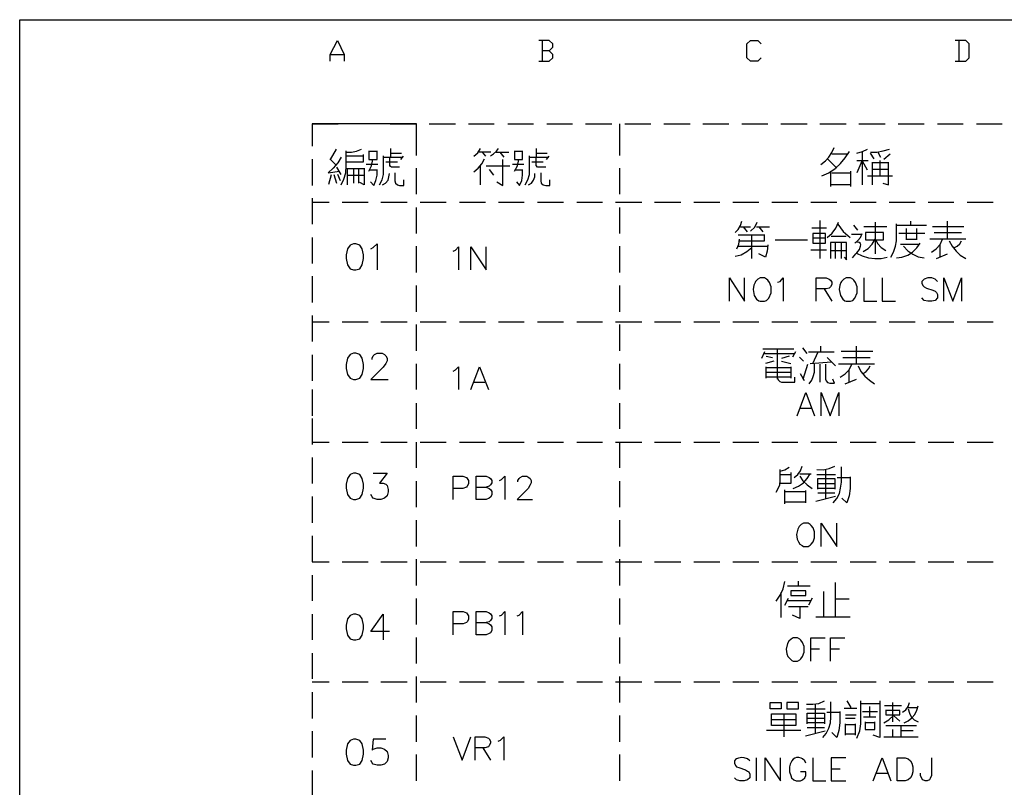
# Model space of a CAD drawing. Units: millimetres. Extents: x 5 to 3084, y -2489 to 237.
# Drawn here: x 1072 to 1138, y -265 to -213 of the extents above; entities that cross this region are included whole.
import ezdxf

# ---------------------------------------------------------------- set-up
doc = ezdxf.new("R2010")
doc.units = ezdxf.units.MM
doc.layers.add('P', color=7, linetype='Continuous')

msp = doc.modelspace()

# ---------------------------------------------------------------- linework, layer by layer
at = {"layer": 'P'}
for points in [[(1149.402, -412.37), (1072.02, -412.37), (1072.02, -396.971), (1072.02, -213.121), (1360.945, -213.121), (1360.945, -396.971), (1360.945, -412.37), (1289.508, -412.37), (1215.954, -412.37), (1149.402, -412.37), (1149.402, -396.971), (1072.02, -396.971)], [(1092.905, -215.908), (1092.905, -215.449), (1093.381, -214.514), (1093.84, -215.449), (1093.84, -215.908)], [(1107.616, -215.202), (1107.863, -214.973), (1107.863, -214.743), (1107.616, -214.514), (1106.928, -214.514)], [(1107.157, -214.514), (1107.157, -215.908)], [(1121.868, -215.678), (1121.638, -215.908), (1121.162, -215.908), (1120.915, -215.678), (1120.915, -214.743), (1121.162, -214.514), (1121.638, -214.514), (1121.868, -214.743)], [(1134.921, -215.908), (1135.626, -215.908), (1135.855, -215.678), (1135.855, -214.743), (1135.626, -214.514), (1134.921, -214.514)], [(1135.168, -214.514), (1135.168, -215.908)], [(1092.905, -215.449), (1093.84, -215.449)], [(1106.928, -215.908), (1107.616, -215.908), (1107.863, -215.678), (1107.863, -215.449), (1107.616, -215.202), (1107.157, -215.202)], [(1091.688, -220.123), (1093.434, -220.123)], [(1096.926, -220.123), (1098.69, -220.123), (1096.062, -220.123), (1094.298, -220.123), (1091.688, -220.123), (1091.688, -221.623)], [(1098.69, -222.24), (1098.69, -220.123)], [(1099.555, -220.123), (1101.318, -220.123)], [(1102.2, -220.123), (1103.929, -220.123)], [(1104.829, -220.123), (1106.557, -220.123)], [(1107.457, -220.123), (1109.185, -220.123)], [(1110.067, -220.123), (1111.831, -220.123)], [(1112.343, -220.123), (1112.343, -222.24)], [(1112.696, -220.123), (1114.459, -220.123)], [(1115.324, -220.123), (1117.088, -220.123)], [(1117.952, -220.123), (1119.698, -220.123)], [(1120.58, -220.123), (1122.326, -220.123)], [(1123.191, -220.123), (1124.955, -220.123)], [(1125.819, -220.123), (1127.583, -220.123)], [(1128.447, -220.123), (1130.211, -220.123)], [(1131.093, -220.123), (1132.822, -220.123)], [(1133.721, -220.123), (1135.45, -220.123)], [(1136.349, -220.123), (1138.078, -220.123)], [(1096.979, -222.363), (1096.979, -221.764)], [(1102.553, -222.293), (1102.818, -222.064), (1103.012, -221.764)], [(1103.664, -222.258), (1103.876, -222.134), (1104.07, -221.958), (1104.211, -221.764)], [(1106.769, -222.363), (1106.769, -221.764)], [(1125.889, -222.84), (1126.189, -222.61), (1126.419, -222.346), (1126.63, -222.046), (1126.771, -221.711)], [(1093.628, -222.363), (1093.399, -222.734), (1093.099, -223.104), (1092.764, -223.404), (1093.522, -223.298)], [(1092.922, -222.522), (1093.31, -221.817)], [(1093.628, -224.216), (1093.822, -223.827), (1093.945, -223.404), (1093.963, -222.946), (1093.963, -221.922)], [(1093.963, -222.028), (1094.333, -222.028), (1094.669, -221.958), (1095.004, -221.817)], [(1095.11, -222.187), (1095.11, -222.681), (1093.963, -222.681)], [(1093.963, -222.258), (1095.11, -222.258)], [(1095.498, -221.922), (1095.498, -222.522), (1096.044, -222.522), (1096.044, -221.922)], [(1096.044, -221.975), (1095.498, -221.975)], [(1096.203, -224.216), (1096.38, -223.88), (1096.485, -223.51), (1096.485, -223.087), (1096.485, -222.258)], [(1096.485, -222.363), (1097.738, -222.363)], [(1097.561, -223.016), (1097.015, -223.016), (1096.944, -222.981), (1096.909, -222.91), (1096.909, -222.416)], [(1096.979, -222.081), (1097.685, -222.081)], [(1097.791, -222.293), (1097.632, -222.522)], [(1103.7, -222.028), (1102.906, -222.028)], [(1103.118, -222.028), (1103.329, -222.293)], [(1104.035, -222.028), (1104.917, -222.028)], [(1104.599, -222.363), (1104.317, -222.028)], [(1105.287, -221.922), (1105.287, -222.522), (1105.834, -222.522), (1105.834, -221.922)], [(1105.834, -221.975), (1105.287, -221.975)], [(1106.01, -224.216), (1106.187, -223.88), (1106.293, -223.51), (1106.293, -223.087), (1106.293, -222.258)], [(1106.293, -222.363), (1107.527, -222.363)], [(1107.386, -223.016), (1106.839, -223.016), (1106.734, -222.91), (1106.734, -222.416)], [(1106.769, -222.081), (1107.492, -222.081)], [(1107.598, -222.293), (1107.422, -222.522)], [(1125.942, -223.616), (1126.419, -223.404), (1126.842, -223.122), (1127.212, -222.787), (1127.53, -222.399), (1127.812, -221.975)], [(1127.706, -222.152), (1126.613, -222.152)], [(1128.306, -222.081), (1128.676, -221.975), (1129.012, -221.817)], [(1128.676, -224.216), (1128.676, -222.028)], [(1129.223, -222.028), (1129.647, -222.028), (1130.07, -221.94), (1130.493, -221.817)], [(1129.47, -222.469), (1129.223, -222.081)], [(1129.717, -222.028), (1129.893, -222.363)], [(1130.546, -222.152), (1130.123, -222.522)], [(1091.688, -222.487), (1091.688, -224.251)], [(1093.31, -222.91), (1092.869, -222.469)], [(1093.628, -223.51), (1093.346, -223.016)], [(1094.069, -224.216), (1094.069, -223.087)], [(1095.18, -223.087), (1095.18, -224.216), (1094.898, -224.057)], [(1096.097, -222.84), (1095.321, -222.84)], [(1095.498, -223.298), (1095.674, -222.928), (1095.762, -222.522)], [(1097.42, -222.681), (1096.627, -222.681)], [(1102.553, -223.334), (1102.853, -223.104), (1103.082, -222.804), (1103.276, -222.469)], [(1103.012, -224.216), (1103.012, -222.91)], [(1103.382, -222.946), (1104.97, -222.946)], [(1104.105, -224.004), (1104.493, -224.268), (1104.493, -223.334), (1104.493, -222.522)], [(1105.905, -222.84), (1105.146, -222.84)], [(1105.287, -223.298), (1105.481, -222.928), (1105.569, -222.522)], [(1107.21, -222.681), (1106.451, -222.681)], [(1126.33, -222.469), (1126.948, -223.087)], [(1128.306, -222.575), (1129.064, -222.575)], [(1128.641, -222.628), (1128.306, -223.404)], [(1129.012, -223.228), (1128.676, -222.628)], [(1129.329, -222.681), (1129.329, -224.216)], [(1130.44, -222.734), (1130.158, -222.734), (1129.329, -222.734)], [(1129.841, -222.575), (1129.841, -223.563)], [(1130.052, -224.11), (1130.44, -224.216), (1130.44, -222.681)], [(1092.799, -224.163), (1092.975, -223.51)], [(1093.134, -223.51), (1093.31, -224.11)], [(1093.593, -223.951), (1093.416, -223.51)], [(1094.069, -223.122), (1095.18, -223.122)], [(1094.069, -223.563), (1095.18, -223.563)], [(1094.457, -223.122), (1094.457, -224.11)], [(1094.827, -224.11), (1094.827, -223.122)], [(1096.044, -223.228), (1095.551, -223.228)], [(1095.603, -224.004), (1095.833, -224.268), (1095.956, -223.933), (1096.044, -223.563), (1096.044, -223.192)], [(1096.415, -224.216), (1096.609, -224.092), (1096.785, -223.898), (1096.838, -223.686), (1096.873, -223.457)], [(1097.244, -223.404), (1097.244, -223.951), (1097.297, -224.11), (1097.42, -224.216), (1097.561, -224.268), (1097.844, -224.268), (1097.844, -223.88)], [(1098.69, -224.851), (1098.69, -223.104)], [(1103.594, -223.192), (1103.876, -223.563)], [(1105.834, -223.228), (1105.358, -223.228)], [(1105.411, -224.004), (1105.622, -224.268), (1105.781, -223.933), (1105.834, -223.563), (1105.834, -223.192)], [(1106.222, -224.216), (1106.434, -224.092), (1106.575, -223.898), (1106.663, -223.686), (1106.663, -223.457)], [(1107.051, -223.404), (1107.051, -223.951), (1107.086, -224.11), (1107.21, -224.216), (1107.386, -224.268), (1107.668, -224.268), (1107.668, -223.88)], [(1112.343, -223.104), (1112.343, -224.851)], [(1126.56, -224.321), (1126.56, -223.298)], [(1126.613, -223.404), (1127.883, -223.404)], [(1127.883, -223.298), (1127.883, -224.321)], [(1129.012, -223.616), (1130.705, -223.616)], [(1130.44, -223.192), (1130.158, -223.192), (1129.329, -223.192)], [(1127.883, -224.216), (1126.56, -224.216)], [(1091.688, -225.115), (1091.688, -226.861)], [(1091.688, -225.38), (1092.817, -225.38)], [(1093.698, -225.38), (1095.445, -225.38)], [(1096.309, -225.38), (1098.073, -225.38)], [(1098.69, -227.479), (1098.69, -225.732)], [(1098.937, -225.38), (1100.701, -225.38)], [(1101.583, -225.38), (1103.329, -225.38)], [(1104.211, -225.38), (1105.94, -225.38)], [(1106.839, -225.38), (1108.586, -225.38)], [(1109.468, -225.38), (1111.214, -225.38)], [(1112.078, -225.38), (1113.842, -225.38)], [(1112.343, -225.732), (1112.343, -227.479)], [(1114.706, -225.38), (1116.47, -225.38)], [(1117.335, -225.38), (1119.098, -225.38)], [(1119.963, -225.38), (1121.709, -225.38)], [(1122.591, -225.38), (1124.337, -225.38)], [(1125.202, -225.38), (1126.965, -225.38)], [(1127.847, -225.38), (1129.594, -225.38)], [(1130.476, -225.38), (1132.222, -225.38)], [(1133.104, -225.38), (1134.832, -225.38)], [(1135.732, -225.38), (1137.478, -225.38)], [(1120.122, -227.426), (1120.316, -227.214), (1120.474, -226.95), (1120.58, -226.65)], [(1120.474, -227.038), (1121.162, -227.038)], [(1120.951, -227.373), (1120.686, -227.038)], [(1121.162, -227.32), (1121.444, -227.055), (1121.603, -226.72)], [(1121.55, -227.038), (1122.432, -227.038)], [(1121.709, -227.038), (1121.991, -227.373)], [(1125.819, -226.614), (1125.819, -229.172)], [(1126.313, -227.761), (1126.648, -227.461), (1126.895, -227.126), (1127.071, -226.72)], [(1127.036, -226.861), (1127.389, -227.355), (1127.847, -227.761)], [(1128.377, -227.267), (1128.112, -226.932)], [(1128.765, -227.002), (1130.317, -227.002)], [(1129.541, -226.72), (1129.541, -228.855)], [(1130.581, -229.066), (1130.775, -228.731), (1130.899, -228.343), (1130.969, -227.973), (1130.969, -226.826)], [(1131.005, -226.932), (1132.998, -226.932)], [(1131.94, -226.932), (1131.94, -226.65)], [(1133.386, -227.002), (1135.503, -227.002)], [(1134.409, -227.867), (1134.409, -226.65)], [(1120.122, -229.013), (1120.527, -228.907), (1120.915, -228.696), (1121.233, -228.414), (1121.233, -227.585)], [(1122.097, -227.585), (1121.162, -227.585), (1120.333, -227.585)], [(1120.404, -227.973), (1121.268, -227.973), (1122.097, -227.973), (1122.097, -227.549)], [(1125.272, -227.108), (1126.26, -227.108)], [(1127.583, -227.69), (1126.577, -227.69)], [(1128.623, -227.549), (1127.953, -227.549)], [(1128.165, -228.131), (1128.377, -227.955), (1128.553, -227.743), (1128.659, -227.479)], [(1132.874, -227.479), (1131.128, -227.479)], [(1131.622, -227.144), (1131.622, -227.92)], [(1132.345, -227.92), (1132.345, -227.144)], [(1133.492, -227.426), (1135.344, -227.426)], [(1091.688, -227.743), (1091.688, -229.49)], [(1095.639, -228.519), (1095.78, -228.431), (1096.044, -228.184), (1096.044, -229.931)], [(1098.69, -230.107), (1098.69, -228.343)], [(1101.16, -228.661), (1101.318, -228.608), (1101.53, -228.378), (1101.53, -229.931)], [(1102.342, -229.931), (1102.342, -228.378), (1103.382, -229.931), (1103.382, -228.378)], [(1112.343, -228.343), (1112.343, -230.107)], [(1120.227, -228.519), (1120.368, -228.202), (1120.404, -227.867)], [(1120.333, -228.343), (1122.309, -228.343)], [(1122.309, -228.237), (1122.273, -228.661), (1122.168, -229.066), (1121.709, -228.855)], [(1122.82, -227.92), (1124.99, -227.92)], [(1126.207, -227.796), (1125.343, -227.796)], [(1127.459, -229.066), (1127.618, -229.243), (1127.618, -228.907), (1127.618, -228.078), (1126.524, -228.078), (1126.524, -229.172)], [(1126.86, -229.172), (1126.86, -228.078)], [(1127.248, -228.078), (1127.248, -229.172)], [(1128.006, -229.119), (1128.235, -228.855), (1128.306, -228.784), (1128.482, -228.555), (1128.553, -228.343), (1128.571, -228.255), (1128.553, -228.149), (1128.465, -228.078), (1128.394, -228.061), (1128.235, -228.078)], [(1128.729, -228.696), (1129.064, -228.484), (1129.329, -228.202), (1129.541, -227.867), (1129.717, -228.184), (1129.946, -228.431), (1130.246, -228.625)], [(1130.969, -229.119), (1131.34, -229.066), (1131.728, -228.943), (1132.045, -228.731), (1132.345, -228.449), (1132.557, -228.131)], [(1131.234, -228.202), (1132.063, -228.202), (1132.486, -228.202)], [(1131.446, -228.343), (1131.728, -228.643), (1132.063, -228.872), (1132.433, -229.049), (1132.822, -229.119)], [(1131.622, -227.867), (1132.345, -227.867)], [(1135.626, -227.867), (1134.832, -227.867), (1134.039, -227.867), (1133.21, -227.867)], [(1133.315, -228.731), (1133.633, -228.519), (1133.915, -228.22), (1134.074, -227.867)], [(1133.915, -229.066), (1133.915, -228.237)], [(1134.515, -227.973), (1134.709, -228.343), (1134.973, -228.661), (1135.256, -228.943), (1135.626, -229.172)], [(1134.832, -228.449), (1135.044, -228.343), (1135.22, -228.184), (1135.344, -227.973)], [(1121.233, -229.172), (1121.233, -228.414)], [(1125.202, -228.59), (1126.26, -228.59)], [(1126.524, -228.625), (1127.618, -228.625)], [(1128.271, -228.802), (1128.659, -228.978), (1129.082, -229.119), (1129.505, -229.154), (1129.929, -229.154), (1130.352, -229.066)], [(1133.651, -229.172), (1134.409, -228.855)], [(1091.688, -230.354), (1091.688, -232.118)], [(1098.69, -232.735), (1098.69, -230.971)], [(1112.343, -230.971), (1112.343, -232.735)], [(1119.733, -232.03), (1119.733, -230.46), (1120.757, -232.03), (1120.757, -230.46)], [(1122.979, -230.76), (1123.138, -230.707), (1123.349, -230.46), (1123.349, -232.03)], [(1125.572, -232.03), (1125.572, -230.46), (1126.242, -230.46), (1126.454, -230.548), (1126.542, -230.618), (1126.613, -230.76), (1126.613, -230.918), (1126.542, -231.059), (1126.454, -231.148), (1126.242, -231.201), (1125.572, -231.201)], [(1128.765, -230.46), (1128.765, -232.03), (1129.647, -232.03)], [(1130.017, -230.46), (1130.017, -232.03), (1130.899, -232.03)], [(1133.721, -230.707), (1133.562, -230.548), (1133.351, -230.46), (1133.068, -230.46), (1132.822, -230.548), (1132.68, -230.707), (1132.68, -230.848), (1132.769, -230.989), (1132.822, -231.059), (1132.98, -231.148), (1133.421, -231.289), (1133.562, -231.359), (1133.651, -231.447), (1133.721, -231.589), (1133.721, -231.8), (1133.562, -231.977), (1133.351, -232.03), (1133.068, -232.03), (1132.822, -231.977), (1132.68, -231.8)], [(1134.162, -232.03), (1134.162, -230.46), (1134.762, -232.03), (1135.344, -230.46), (1135.344, -232.03)], [(1126.101, -231.201), (1126.613, -232.03)], [(1091.688, -232.982), (1091.688, -234.746)], [(1091.688, -233.423), (1092.817, -233.423)], [(1093.698, -233.423), (1095.445, -233.423)], [(1096.309, -233.423), (1098.073, -233.423)], [(1098.69, -235.363), (1098.69, -233.599)], [(1098.937, -233.423), (1100.701, -233.423)], [(1101.583, -233.423), (1103.329, -233.423)], [(1104.211, -233.423), (1105.94, -233.423)], [(1106.839, -233.423), (1108.586, -233.423)], [(1109.468, -233.423), (1111.214, -233.423)], [(1112.078, -233.423), (1113.842, -233.423)], [(1112.343, -233.599), (1112.343, -235.363)], [(1114.706, -233.423), (1116.47, -233.423)], [(1117.335, -233.423), (1119.098, -233.423)], [(1119.963, -233.423), (1121.709, -233.423)], [(1122.591, -233.423), (1124.337, -233.423)], [(1125.202, -233.423), (1126.965, -233.423)], [(1127.847, -233.423), (1129.594, -233.423)], [(1130.476, -233.423), (1132.222, -233.423)], [(1133.104, -233.423), (1134.832, -233.423)], [(1135.732, -233.423), (1137.478, -233.423)], [(1091.688, -235.628), (1091.688, -237.374)], [(1095.709, -235.945), (1095.709, -235.857), (1095.78, -235.698), (1095.868, -235.61), (1096.044, -235.522), (1096.38, -235.522), (1096.556, -235.61), (1096.627, -235.698), (1096.715, -235.857), (1096.715, -236.034), (1096.627, -236.21), (1096.468, -236.457), (1095.639, -237.286), (1096.803, -237.286)], [(1122.097, -235.434), (1121.885, -235.892)], [(1121.991, -235.222), (1122.82, -235.222), (1124.073, -235.222)], [(1122.044, -235.54), (1124.126, -235.54)], [(1122.961, -237.268), (1122.961, -235.222)], [(1124.178, -235.434), (1123.967, -235.787)], [(1124.955, -235.54), (1124.672, -235.169)], [(1125.06, -235.434), (1125.872, -235.434), (1125.872, -235.063)], [(1125.343, -236.228), (1125.713, -235.434)], [(1125.872, -235.434), (1126.789, -235.434)], [(1127.248, -235.399), (1129.382, -235.399)], [(1128.288, -236.263), (1128.288, -235.063)], [(1098.69, -237.974), (1098.69, -236.245)], [(1112.343, -236.245), (1112.343, -237.974)], [(1122.714, -236.051), (1122.168, -236.228)], [(1122.203, -235.716), (1122.644, -235.822)], [(1123.755, -235.716), (1123.244, -235.892)], [(1123.244, -236.051), (1123.861, -236.228)], [(1124.725, -236.051), (1124.443, -235.787)], [(1124.69, -237.268), (1125.008, -236.263)], [(1125.096, -237.586), (1125.272, -237.339), (1125.378, -237.092), (1125.448, -236.81), (1125.448, -236.263)], [(1125.166, -236.228), (1126.595, -236.104)], [(1125.819, -236.263), (1125.819, -237.092), (1125.819, -237.48)], [(1126.207, -236.263), (1126.207, -237.268), (1126.242, -237.392), (1126.33, -237.498), (1126.489, -237.533), (1126.807, -237.533), (1126.701, -237.268)], [(1126.313, -235.822), (1126.86, -236.369)], [(1129.488, -236.263), (1128.729, -236.263), (1127.9, -236.263), (1127.071, -236.263)], [(1127.177, -237.127), (1127.512, -236.916), (1127.777, -236.633), (1127.971, -236.263)], [(1127.353, -235.822), (1129.206, -235.822)], [(1101.16, -236.739), (1101.318, -236.651), (1101.53, -236.439), (1101.53, -237.974)], [(1102.342, -237.974), (1102.941, -236.439), (1103.541, -237.974)], [(1122.203, -237.198), (1122.203, -236.439)], [(1122.203, -236.475), (1123.861, -236.475)], [(1122.203, -236.81), (1123.861, -236.81)], [(1123.861, -236.439), (1123.861, -237.198)], [(1124.778, -237.374), (1124.514, -236.916)], [(1127.794, -237.48), (1127.794, -236.651)], [(1128.394, -236.369), (1128.571, -236.757), (1128.835, -237.074), (1129.153, -237.339), (1129.488, -237.586)], [(1128.729, -236.88), (1128.923, -236.757), (1129.082, -236.58), (1129.206, -236.369)], [(1102.553, -237.48), (1103.294, -237.48)], [(1123.861, -237.127), (1122.203, -237.127)], [(1122.961, -237.198), (1123.014, -237.321), (1123.12, -237.427), (1123.244, -237.48), (1124.126, -237.48), (1124.126, -237.127)], [(1127.512, -237.586), (1128.271, -237.268)], [(1091.688, -237.974), (1091.688, -239.032)], [(1091.688, -238.256), (1091.688, -239.738)], [(1124.284, -239.738), (1124.866, -238.168), (1125.466, -239.738)], [(1125.907, -239.738), (1125.907, -238.168), (1126.507, -239.738), (1127.089, -238.168), (1127.089, -239.738)], [(1098.69, -240.602), (1098.69, -238.873)], [(1112.343, -238.873), (1112.343, -240.602)], [(1124.496, -239.209), (1125.237, -239.209)], [(1091.688, -239.914), (1091.688, -241.66)], [(1091.688, -241.502), (1092.817, -241.502)], [(1093.698, -241.502), (1095.445, -241.502)], [(1096.309, -241.502), (1098.073, -241.502)], [(1098.69, -243.23), (1098.69, -241.502)], [(1098.937, -241.502), (1100.701, -241.502)], [(1101.583, -241.502), (1103.329, -241.502)], [(1104.211, -241.502), (1105.94, -241.502)], [(1106.839, -241.502), (1108.586, -241.502)], [(1109.468, -241.502), (1111.214, -241.502)], [(1112.078, -241.502), (1113.842, -241.502)], [(1112.343, -241.502), (1112.343, -243.23)], [(1114.706, -241.502), (1116.47, -241.502)], [(1117.335, -241.502), (1119.098, -241.502)], [(1119.963, -241.502), (1121.709, -241.502)], [(1122.591, -241.502), (1124.337, -241.502)], [(1125.202, -241.502), (1126.965, -241.502)], [(1127.847, -241.502), (1129.594, -241.502)], [(1130.476, -241.502), (1132.222, -241.502)], [(1133.104, -241.502), (1134.832, -241.502)], [(1135.732, -241.502), (1137.478, -241.502)], [(1091.688, -242.525), (1091.688, -244.289)], [(1095.78, -243.583), (1096.715, -243.583), (1096.203, -244.253), (1096.468, -244.253), (1096.627, -244.324), (1096.715, -244.412), (1096.803, -244.677), (1096.803, -244.835), (1096.715, -245.1), (1096.556, -245.259), (1096.291, -245.347), (1096.044, -245.347), (1095.78, -245.259), (1095.709, -245.171), (1095.639, -245.012)], [(1122.873, -244.871), (1123.014, -244.624), (1123.12, -244.377), (1123.155, -244.095), (1123.155, -243.336)], [(1123.861, -243.548), (1123.861, -244.271), (1123.085, -244.271)], [(1123.155, -243.442), (1123.473, -243.354), (1123.755, -243.177)], [(1124.09, -243.883), (1124.337, -243.671), (1124.514, -243.424), (1124.637, -243.124)], [(1125.607, -243.336), (1126.031, -243.354), (1126.436, -243.266), (1126.824, -243.124)], [(1126.207, -243.336), (1126.207, -245.312)], [(1126.718, -245.576), (1126.948, -245.276), (1127.142, -244.959), (1127.212, -244.588), (1127.265, -244.2), (1127.265, -243.16)], [(1098.69, -245.876), (1098.69, -244.112)], [(1101.16, -245.347), (1101.16, -243.777), (1101.812, -243.777), (1102.059, -243.865), (1102.112, -243.936), (1102.2, -244.077), (1102.2, -244.306), (1102.112, -244.465), (1102.059, -244.518), (1101.812, -244.606), (1101.16, -244.606)], [(1102.712, -244.518), (1103.382, -244.518), (1103.594, -244.606), (1103.682, -244.677), (1103.753, -244.818), (1103.753, -245.047), (1103.682, -245.206), (1103.594, -245.259), (1103.382, -245.347), (1102.712, -245.347), (1102.712, -243.777), (1103.382, -243.777), (1103.594, -243.865), (1103.682, -243.936), (1103.753, -244.077), (1103.753, -244.236), (1103.682, -244.377), (1103.594, -244.465), (1103.382, -244.518)], [(1104.282, -244.077), (1104.423, -244.006), (1104.635, -243.777), (1104.635, -245.347)], [(1105.517, -244.165), (1105.517, -244.077), (1105.605, -243.936), (1105.675, -243.865), (1105.816, -243.777), (1106.116, -243.777), (1106.257, -243.865), (1106.346, -243.936), (1106.416, -244.077), (1106.416, -244.236), (1106.346, -244.377), (1106.204, -244.606), (1105.464, -245.347), (1106.504, -245.347)], [(1112.343, -244.112), (1112.343, -245.876)], [(1123.155, -243.671), (1123.861, -243.671)], [(1124.02, -244.606), (1124.39, -244.447), (1124.708, -244.236), (1124.972, -243.953), (1125.166, -243.618)], [(1124.461, -243.618), (1125.237, -243.618)], [(1124.461, -243.777), (1124.672, -244.095), (1124.955, -244.377), (1125.29, -244.606)], [(1125.607, -243.671), (1126.877, -243.671)], [(1125.678, -244.659), (1125.678, -243.953), (1126.824, -243.953), (1126.824, -244.659)], [(1125.678, -244.271), (1126.824, -244.271)], [(1126.983, -243.883), (1127.847, -243.883)], [(1127.847, -243.83), (1127.847, -244.606), (1127.794, -245.1), (1127.636, -245.576), (1127.301, -245.259)], [(1123.473, -245.647), (1123.473, -244.712)], [(1123.473, -244.818), (1124.849, -244.818)], [(1124.849, -244.747), (1124.849, -245.576)], [(1126.824, -244.606), (1125.678, -244.606)], [(1126.824, -244.924), (1125.678, -244.924)], [(1091.688, -245.153), (1091.688, -246.917)], [(1124.849, -245.523), (1123.473, -245.523)], [(1125.554, -245.47), (1126.877, -245.135)], [(1098.69, -248.504), (1098.69, -246.74)], [(1112.343, -246.74), (1112.343, -248.504)], [(1125.907, -248.504), (1125.907, -246.934), (1126.948, -248.504), (1126.948, -246.934)], [(1091.688, -247.799), (1091.688, -249.545), (1092.817, -249.545)], [(1093.698, -249.545), (1095.445, -249.545)], [(1096.309, -249.545), (1098.073, -249.545)], [(1098.69, -251.132), (1098.69, -249.369)], [(1098.937, -249.545), (1100.701, -249.545)], [(1101.583, -249.545), (1103.329, -249.545)], [(1104.211, -249.545), (1105.94, -249.545)], [(1106.839, -249.545), (1108.586, -249.545)], [(1109.468, -249.545), (1111.214, -249.545)], [(1112.078, -249.545), (1113.842, -249.545)], [(1112.343, -249.369), (1112.343, -251.132)], [(1114.706, -249.545), (1116.47, -249.545)], [(1117.335, -249.545), (1119.098, -249.545)], [(1119.963, -249.545), (1121.709, -249.545)], [(1122.591, -249.545), (1124.337, -249.545)], [(1125.202, -249.545), (1126.965, -249.545)], [(1127.847, -249.545), (1129.594, -249.545)], [(1130.476, -249.545), (1132.222, -249.545)], [(1133.104, -249.545), (1134.832, -249.545)], [(1135.732, -249.545), (1137.478, -249.545)], [(1091.688, -250.427), (1091.688, -252.156)], [(1122.891, -252.191), (1123.155, -251.785), (1123.349, -251.344), (1123.473, -250.868)], [(1124.373, -251.15), (1124.373, -250.833)], [(1123.649, -251.15), (1125.166, -251.15)], [(1123.861, -251.485), (1123.861, -251.803), (1124.884, -251.803), (1124.884, -251.485), (1123.861, -251.485)], [(1126.066, -251.538), (1126.066, -253.231)], [(1126.877, -253.231), (1126.877, -250.938)], [(1098.69, -253.743), (1098.69, -251.997)], [(1112.343, -251.997), (1112.343, -253.743)], [(1123.208, -253.284), (1123.208, -251.591)], [(1123.473, -252.455), (1123.702, -251.979)], [(1123.649, -252.138), (1125.237, -252.138)], [(1125.29, -251.979), (1125.06, -252.455)], [(1126.877, -252.032), (1127.794, -252.032)], [(1101.16, -254.449), (1101.16, -252.879), (1101.83, -252.879), (1102.059, -252.967), (1102.112, -253.037), (1102.2, -253.179), (1102.2, -253.408), (1102.112, -253.567), (1102.059, -253.62), (1101.83, -253.708), (1101.16, -253.708)], [(1102.712, -253.62), (1103.382, -253.62), (1103.594, -253.708), (1103.682, -253.778), (1103.753, -253.919), (1103.753, -254.149), (1103.682, -254.307), (1103.594, -254.36), (1103.382, -254.449), (1102.712, -254.449), (1102.712, -252.879), (1103.382, -252.879), (1103.594, -252.967), (1103.682, -253.037), (1103.753, -253.179), (1103.753, -253.337), (1103.682, -253.478), (1103.594, -253.567), (1103.382, -253.62)], [(1104.282, -253.179), (1104.423, -253.126), (1104.635, -252.879), (1104.635, -254.449)], [(1105.464, -253.179), (1105.605, -253.126), (1105.816, -252.879), (1105.816, -254.449)], [(1125.025, -252.561), (1123.702, -252.561)], [(1124.478, -252.561), (1124.478, -253.355), (1123.967, -253.126)], [(1091.688, -253.055), (1091.688, -254.784)], [(1096.891, -254.219), (1095.639, -254.219), (1096.468, -253.055), (1096.468, -254.784)], [(1125.554, -253.231), (1127.865, -253.231)], [(1098.69, -256.371), (1098.69, -254.625)], [(1112.343, -254.625), (1112.343, -256.371)], [(1125.219, -256.212), (1125.219, -254.643), (1126.172, -254.643)], [(1126.542, -256.212), (1126.542, -254.643), (1127.495, -254.643)], [(1125.219, -255.383), (1125.801, -255.383)], [(1126.542, -255.383), (1127.142, -255.383)], [(1091.688, -255.683), (1091.688, -257.412)], [(1098.69, -258.999), (1098.69, -257.236)], [(1112.343, -257.236), (1112.343, -258.999)], [(1091.688, -257.606), (1092.817, -257.606)], [(1093.698, -257.606), (1095.445, -257.606)], [(1096.309, -257.606), (1098.073, -257.606)], [(1098.937, -257.606), (1100.701, -257.606)], [(1101.583, -257.606), (1103.329, -257.606)], [(1104.211, -257.606), (1105.94, -257.606)], [(1106.839, -257.606), (1108.586, -257.606)], [(1109.468, -257.606), (1111.214, -257.606)], [(1112.078, -257.606), (1113.842, -257.606)], [(1114.706, -257.606), (1116.47, -257.606)], [(1117.335, -257.606), (1119.098, -257.606)], [(1119.963, -257.606), (1121.709, -257.606)], [(1122.591, -257.606), (1124.337, -257.606)], [(1125.202, -257.606), (1126.965, -257.606)], [(1127.847, -257.606), (1129.594, -257.606)], [(1130.476, -257.606), (1132.222, -257.606)], [(1133.104, -257.606), (1134.832, -257.606)], [(1135.732, -257.606), (1137.478, -257.606)], [(1091.688, -258.294), (1091.688, -260.058)], [(1124.919, -259.105), (1125.343, -259.105), (1125.748, -259.052), (1126.119, -258.876)], [(1124.919, -259.423), (1126.172, -259.423)], [(1125.501, -259.105), (1125.501, -261.081)], [(1126.013, -261.345), (1126.242, -261.063), (1126.419, -260.71), (1126.524, -260.358), (1126.56, -259.97), (1126.56, -258.946)], [(1128.306, -259.387), (1127.442, -259.387)], [(1127.918, -259.317), (1127.653, -258.876)], [(1128.306, -261.398), (1128.5, -260.904), (1128.571, -260.428), (1128.571, -258.876)], [(1128.571, -259.052), (1129.841, -259.052)], [(1129.188, -259.97), (1129.188, -259.264)], [(1129.841, -258.876), (1129.841, -261.345), (1129.4, -261.187)], [(1131.305, -259.211), (1130.987, -259.211), (1130.158, -259.211)], [(1130.264, -259.493), (1130.264, -259.811), (1131.199, -259.811), (1131.199, -259.529), (1130.264, -259.529)], [(1130.723, -260.287), (1130.723, -258.982)], [(1131.375, -259.634), (1131.587, -259.476), (1131.746, -259.264), (1131.851, -258.982)], [(1131.481, -260.358), (1131.746, -260.216), (1131.993, -260.022), (1132.204, -259.793), (1132.328, -259.511), (1132.416, -259.211)], [(1131.71, -259.317), (1132.363, -259.317)], [(1131.746, -259.423), (1131.834, -259.705), (1131.957, -259.952), (1132.169, -260.146), (1132.416, -260.287)], [(1098.69, -261.628), (1098.69, -259.864)], [(1112.343, -259.864), (1112.343, -261.628)], [(1124.196, -259.758), (1124.196, -260.534), (1122.573, -260.534), (1122.573, -259.758), (1124.196, -259.758)], [(1124.196, -260.146), (1122.573, -260.146)], [(1123.385, -259.758), (1123.385, -261.292)], [(1124.972, -260.428), (1124.972, -259.705), (1126.119, -259.705), (1126.119, -260.428)], [(1124.972, -260.04), (1126.119, -260.04)], [(1126.295, -259.634), (1127.159, -259.634)], [(1127.159, -259.599), (1127.159, -260.358), (1127.089, -260.869), (1126.948, -261.345), (1126.613, -261.01)], [(1127.548, -259.811), (1128.253, -259.811)], [(1128.2, -260.075), (1127.548, -260.075)], [(1128.676, -259.599), (1129.682, -259.599)], [(1129.576, -259.97), (1128.747, -259.97)], [(1130.123, -260.358), (1130.458, -260.146), (1130.775, -259.864), (1131.199, -260.252)], [(1126.119, -260.358), (1124.972, -260.358)], [(1126.119, -260.693), (1124.972, -260.693)], [(1127.548, -261.187), (1127.548, -260.428)], [(1127.548, -260.463), (1128.2, -260.463)], [(1128.2, -260.428), (1128.2, -261.187)], [(1128.853, -260.287), (1128.853, -260.799), (1129.505, -260.799), (1129.505, -260.287)], [(1129.47, -260.358), (1128.853, -260.358)], [(1130.264, -260.534), (1131.093, -260.534), (1132.31, -260.534)], [(1130.723, -261.292), (1130.723, -260.799)], [(1131.269, -260.534), (1131.269, -261.292)], [(1091.688, -260.922), (1091.688, -262.686)], [(1096.627, -261.451), (1095.78, -261.451), (1095.709, -262.192), (1095.78, -262.121), (1096.044, -262.033), (1096.291, -262.033), (1096.556, -262.121), (1096.715, -262.28), (1096.803, -262.545), (1096.803, -262.704), (1096.715, -262.951), (1096.556, -263.127), (1096.291, -263.197), (1096.044, -263.197), (1095.78, -263.127), (1095.709, -263.039), (1095.639, -262.88)], [(1101.16, -261.292), (1101.759, -262.862), (1102.342, -261.292)], [(1102.641, -262.862), (1102.641, -261.292), (1103.294, -261.292), (1103.541, -261.381), (1103.594, -261.434), (1103.682, -261.592), (1103.682, -261.733), (1103.594, -261.875), (1103.541, -261.963), (1103.294, -262.033), (1102.641, -262.033)], [(1104.194, -261.592), (1104.335, -261.522), (1104.564, -261.292), (1104.564, -262.862)], [(1122.221, -260.851), (1124.531, -260.851)], [(1124.849, -261.222), (1126.172, -260.904)], [(1128.2, -261.116), (1127.548, -261.116)], [(1130.123, -261.292), (1132.416, -261.292)], [(1132.098, -260.904), (1131.305, -260.904)], [(1103.153, -262.033), (1103.682, -262.862)], [(1098.69, -264.256), (1098.69, -262.492)], [(1112.343, -262.492), (1112.343, -264.256)], [(1121.109, -262.915), (1120.951, -262.774), (1120.739, -262.704), (1120.58, -262.686), (1120.351, -262.721), (1120.21, -262.774), (1120.139, -262.827), (1120.069, -262.915), (1120.069, -263.056), (1120.139, -263.215), (1120.21, -263.303), (1120.368, -263.356), (1120.809, -263.515), (1120.951, -263.603), (1121.039, -263.656), (1121.109, -263.815), (1121.109, -264.044), (1120.951, -264.185), (1120.739, -264.256), (1120.439, -264.256), (1120.21, -264.185), (1120.069, -264.044)], [(1121.55, -264.256), (1121.55, -262.704)], [(1122.132, -264.256), (1122.132, -262.704), (1123.173, -264.256), (1123.173, -262.704)], [(1124.884, -263.074), (1124.813, -262.915), (1124.655, -262.774), (1124.567, -262.721), (1124.408, -262.686), (1124.249, -262.686), (1124.126, -262.739), (1124.02, -262.809), (1123.932, -262.915), (1123.826, -263.127), (1123.773, -263.303), (1123.773, -263.656), (1123.861, -263.885), (1123.914, -264.044), (1124.073, -264.185), (1124.214, -264.256), (1124.514, -264.256), (1124.655, -264.185), (1124.813, -264.044), (1124.884, -263.885), (1124.884, -263.656), (1124.514, -263.656)], [(1125.343, -262.704), (1125.343, -264.256), (1126.225, -264.256)], [(1127.565, -262.704), (1126.577, -262.704), (1126.577, -264.256), (1127.565, -264.256)], [(1129.4, -264.256), (1129.999, -262.704), (1130.581, -264.256)], [(1133.333, -262.704), (1133.333, -263.885), (1133.245, -264.097), (1133.192, -264.185), (1133.033, -264.256), (1132.892, -264.256), (1132.751, -264.185), (1132.663, -264.097), (1132.592, -263.885), (1132.592, -263.744)], [(1126.577, -263.444), (1127.177, -263.444)], [(1091.688, -263.55), (1091.688, -265.314)], [(1129.629, -263.744), (1130.37, -263.744)]]:
    msp.add_lwpolyline(points, dxfattribs=at)
for points in [[(1126.207, -228.131), (1126.207, -227.479), (1125.343, -227.479), (1125.343, -228.131)], [(1128.888, -227.426), (1128.888, -227.92), (1130.105, -227.92), (1130.105, -227.426)], [(1093.963, -228.925), (1093.963, -229.172), (1094.051, -229.595), (1094.228, -229.86), (1094.457, -229.931), (1094.616, -229.931), (1094.88, -229.86), (1095.039, -229.595), (1095.127, -229.172), (1095.127, -228.925), (1095.039, -228.519), (1094.88, -228.272), (1094.616, -228.184), (1094.457, -228.184), (1094.457, -228.184), (1094.228, -228.272), (1094.051, -228.519)], [(1121.656, -230.548), (1121.497, -230.707), (1121.462, -230.777), (1121.374, -230.954), (1121.339, -231.253), (1121.409, -231.659), (1121.568, -231.888), (1121.709, -232.012), (1121.797, -232.03), (1122.097, -232.03), (1122.238, -231.977), (1122.379, -231.818), (1122.538, -231.465), (1122.538, -231.059), (1122.432, -230.777), (1122.326, -230.618), (1122.238, -230.548), (1122.097, -230.46), (1121.797, -230.46), (1121.797, -230.46)], [(1127.424, -230.548), (1127.283, -230.707), (1127.23, -230.777), (1127.159, -230.954), (1127.124, -231.253), (1127.195, -231.659), (1127.353, -231.888), (1127.495, -232.012), (1127.583, -232.03), (1127.883, -232.03), (1128.024, -231.977), (1128.165, -231.818), (1128.324, -231.465), (1128.324, -231.059), (1128.218, -230.777), (1128.094, -230.618), (1128.024, -230.548), (1127.883, -230.46), (1127.583, -230.46), (1127.583, -230.46)], [(1093.963, -236.281), (1093.963, -236.545), (1094.051, -236.951), (1094.228, -237.198), (1094.457, -237.286), (1094.616, -237.286), (1094.88, -237.198), (1095.039, -236.951), (1095.127, -236.545), (1095.127, -236.281), (1095.039, -235.857), (1094.88, -235.61), (1094.616, -235.522), (1094.457, -235.522), (1094.457, -235.522), (1094.228, -235.61), (1094.051, -235.857)], [(1094.457, -245.347), (1094.616, -245.347), (1094.88, -245.259), (1095.039, -245.012), (1095.127, -244.588), (1095.127, -244.324), (1095.039, -243.936), (1094.88, -243.671), (1094.616, -243.583), (1094.457, -243.583), (1094.457, -243.583), (1094.228, -243.671), (1094.051, -243.936), (1093.963, -244.324), (1093.963, -244.588), (1094.051, -245.012), (1094.228, -245.259)], [(1124.567, -247.023), (1124.425, -247.164), (1124.337, -247.34), (1124.249, -247.711), (1124.302, -248.01), (1124.373, -248.187), (1124.478, -248.346), (1124.637, -248.451), (1124.725, -248.504), (1125.025, -248.504), (1125.166, -248.416), (1125.237, -248.346), (1125.36, -248.187), (1125.466, -247.922), (1125.466, -247.516), (1125.36, -247.252), (1125.237, -247.093), (1125.166, -247.023), (1125.025, -246.934), (1124.725, -246.934), (1124.725, -246.934)], [(1094.228, -253.143), (1094.051, -253.373), (1093.963, -253.796), (1093.963, -254.043), (1094.051, -254.466), (1094.228, -254.713), (1094.457, -254.784), (1094.616, -254.784), (1094.88, -254.713), (1095.039, -254.466), (1095.127, -254.043), (1095.127, -253.796), (1095.039, -253.373), (1094.88, -253.143), (1094.616, -253.055), (1094.457, -253.055), (1094.457, -253.055)], [(1123.879, -254.731), (1123.738, -254.872), (1123.632, -255.031), (1123.561, -255.419), (1123.596, -255.719), (1123.667, -255.895), (1123.79, -256.036), (1123.932, -256.16), (1124.02, -256.212), (1124.32, -256.212), (1124.478, -256.124), (1124.549, -256.054), (1124.655, -255.895), (1124.761, -255.613), (1124.761, -255.225), (1124.655, -254.96), (1124.549, -254.801), (1124.478, -254.731), (1124.32, -254.643), (1124.02, -254.643), (1124.02, -254.643)], [(1123.226, -259.423), (1122.468, -259.423), (1122.468, -258.982), (1123.226, -258.982)], [(1123.596, -259.423), (1124.373, -259.423), (1124.373, -258.982), (1123.596, -258.982)], [(1094.228, -261.539), (1094.051, -261.769), (1093.963, -262.192), (1093.963, -262.457), (1094.051, -262.88), (1094.228, -263.127), (1094.457, -263.197), (1094.616, -263.197), (1094.88, -263.127), (1095.039, -262.88), (1095.127, -262.457), (1095.127, -262.192), (1095.039, -261.769), (1094.88, -261.539), (1094.616, -261.451), (1094.457, -261.451), (1094.457, -261.451)], [(1131.552, -262.704), (1131.763, -262.774), (1131.922, -262.915), (1132.01, -263.056), (1132.063, -263.303), (1132.063, -263.656), (1132.01, -263.885), (1131.922, -264.044), (1131.763, -264.185), (1131.552, -264.256), (1131.022, -264.256), (1131.022, -264.256), (1131.022, -262.704)]]:
    msp.add_lwpolyline(points, close=True, dxfattribs=at)

doc.saveas('drawing.dxf')
